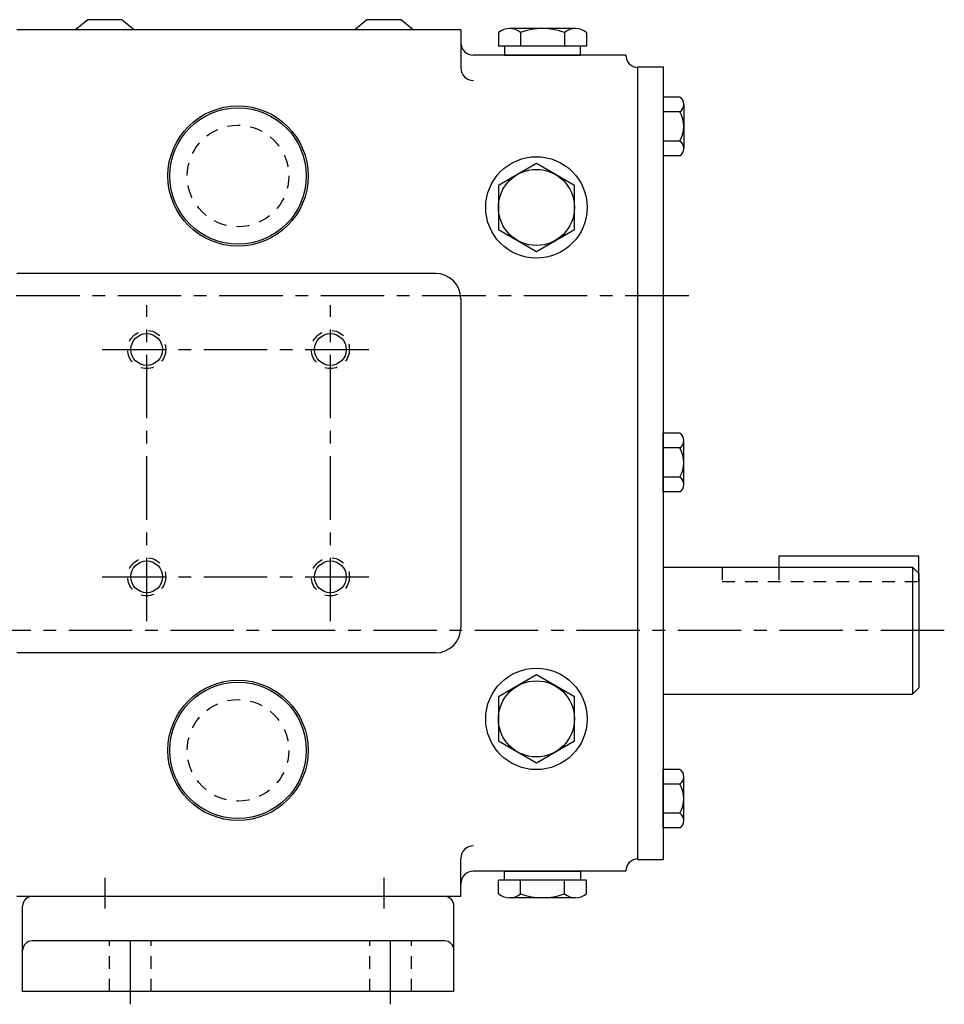
# Model space of a CAD drawing. Extents: x 0.8 to 31.8, y 0.8 to 89.2.
# Drawn here: x 22.7 to 31.8, y 13.3 to 23 of the extents above; entities that cross this region are included whole.
import ezdxf

# ---------------------------------------------------------------- set-up
doc = ezdxf.new("R2010")
doc.units = 0
doc.header["$LTSCALE"] = 0.5
doc.header["$MEASUREMENT"] = 0
doc.linetypes.add('CENTER', pattern=[2, 1.25, -0.25, 0.25, -0.25])
doc.linetypes.add('HIDDEN', pattern=[0.375, 0.25, -0.125])
for name, color, linetype in [('CL', 7, 'CENTER'), ('HID', 7, 'HIDDEN'), ('OBJ', 1, 'CONTINUOUS')]:
    doc.layers.add(name, color=color, linetype=linetype)

msp = doc.modelspace()

# ---------------------------------------------------------------- linework, layer by layer
at = {"layer": 'CL'}
for p, q in [((29.2503, 20.3075), (16.3143, 20.3075)), ((31.7688, 17.0075), (16.2849, 17.0075)), ((23.5003, 14.2695), (23.5003, 14.5697)), ((26.2503, 14.2695), (26.2503, 14.5697)), ((23.7503, 13.325), (23.7503, 14.075)), ((26.3128, 13.325), (26.3128, 14.075))]:
    msp.add_line(p, q, dxfattribs=at)
at = {"layer": 'CL', "linetype": 'CENTER'}
for p, q in [((23.9103, 17.1), (23.9103, 20.215)), ((25.7203, 17.1), (25.7203, 20.215)), ((23.4728, 19.7775), (26.1578, 19.7775)), ((23.4728, 17.5375), (26.1578, 17.5375))]:
    msp.add_line(p, q, dxfattribs=at)
at = {"layer": 'HID'}
for p, q in [((29.5813, 17.6325), (29.5813, 17.4925)), ((30.1388, 17.6325), (30.1388, 17.4925)), ((29.5813, 17.4925), (31.5188, 17.4925)), ((23.5453, 13.45), (23.5453, 13.95)), ((23.9553, 13.45), (23.9553, 13.95)), ((26.1078, 13.45), (26.1078, 13.95)), ((26.5178, 13.45), (26.5178, 13.95))]:
    msp.add_line(p, q, dxfattribs=at)
for centre, radius in [((24.8103, 21.4875), 0.5), ((23.9103, 19.7775), 0.1875), ((25.7203, 19.7775), 0.1875), ((23.9103, 17.5375), 0.1875), ((25.7203, 17.5375), 0.1875), ((24.8103, 15.8275), 0.5)]:
    msp.add_circle(centre, radius, dxfattribs=at)
at = {"layer": 'OBJ'}
for p, q in [((23.3303, 23.0275), (23.2103, 22.9275)), ((23.6703, 23.0275), (23.3303, 23.0275)), ((23.6703, 23.0275), (23.7903, 22.9275)), ((26.0803, 23.0275), (25.9603, 22.9275)), ((26.4203, 23.0275), (26.0803, 23.0275)), ((26.4203, 23.0275), (26.5403, 22.9275)), ((27.0053, 22.9275), (22.6303, 22.9275)), ((27.0053, 22.9275), (27.0053, 22.5525)), ((27.3773, 22.9015), (27.3773, 22.7675)), ((28.1351, 22.9415), (27.4856, 22.9415)), ((27.5938, 22.9015), (27.5938, 22.7675)), ((28.0268, 22.9015), (28.0268, 22.7675)), ((28.2433, 22.9015), (28.2433, 22.7675)), ((28.2433, 22.7675), (27.3773, 22.7675)), ((27.4353, 22.7675), (27.4353, 22.6775)), ((28.1853, 22.6775), (28.1853, 22.7675)), ((28.6303, 22.6775), (27.1303, 22.6775)), ((27.4353, 22.6775), (28.1853, 22.6775)), ((28.7503, 22.5625), (29.0003, 22.5625)), ((28.7503, 14.7525), (28.7503, 22.5625)), ((29.0003, 22.5625), (29.0003, 14.7525)), ((29.0003, 22.2642), (29.0003, 21.6868)), ((29.1633, 22.2642), (29.0003, 22.2642)), ((29.2033, 22.192), (29.2033, 21.759)), ((29.1633, 22.1198), (29.0003, 22.1198)), ((29.1633, 21.8312), (29.0003, 21.8312)), ((29.1633, 21.6868), (29.0003, 21.6868)), ((26.7553, 20.5275), (22.6303, 20.5275)), ((27.0053, 20.2775), (27.0053, 17.0377)), ((29.1633, 18.9522), (29.0003, 18.9522)), ((29.0003, 18.3748), (29.0003, 18.9522)), ((29.2033, 18.447), (29.2033, 18.88)), ((29.1633, 18.8078), (29.0003, 18.8078)), ((29.1633, 18.5192), (29.0003, 18.5192)), ((29.1633, 18.3748), (29.0003, 18.3748)), ((30.1388, 17.7425), (30.1388, 17.6325)), ((31.5188, 17.7425), (30.1388, 17.7425)), ((31.5188, 17.4925), (31.5188, 17.7425)), ((29.0003, 17.6325), (31.4568, 17.6325)), ((31.4568, 17.6325), (31.5188, 17.5705)), ((31.4568, 17.6325), (31.4568, 16.3825)), ((31.5188, 17.5705), (31.5188, 16.4445)), ((26.7553, 16.7875), (22.6303, 16.7875)), ((31.4568, 16.3825), (31.5188, 16.4445)), ((29.0003, 16.3825), (31.4568, 16.3825)), ((29.0003, 15.0628), (29.0003, 15.6402)), ((29.1633, 15.6402), (29.0003, 15.6402)), ((29.2033, 15.135), (29.2033, 15.568)), ((29.1633, 15.4958), (29.0003, 15.4958)), ((29.1633, 15.2072), (29.0003, 15.2072)), ((29.1633, 15.0628), (29.0003, 15.0628)), ((27.0053, 14.3875), (27.0053, 14.7625)), ((28.7503, 14.7525), (29.0003, 14.7525)), ((28.6303, 14.6375), (27.1303, 14.6375)), ((27.4353, 14.5475), (27.4353, 14.6375)), ((27.4353, 14.6375), (28.1853, 14.6375)), ((28.1853, 14.6375), (28.1853, 14.5475)), ((27.3773, 14.4135), (27.3773, 14.5475)), ((28.2433, 14.5475), (27.3773, 14.5475)), ((27.5938, 14.4135), (27.5938, 14.5475)), ((28.0268, 14.4135), (28.0268, 14.5475)), ((28.2433, 14.4135), (28.2433, 14.5475)), ((27.0053, 14.3875), (22.6303, 14.3875)), ((28.1351, 14.3735), (27.4856, 14.3735)), ((22.6878, 13.45), (22.6878, 14.2937)), ((26.9378, 13.45), (26.9378, 14.2937)), ((26.844, 13.95), (22.7816, 13.95)), ((26.9378, 13.45), (22.6878, 13.45))]:
    msp.add_line(p, q, dxfattribs=at)
for points in [[(28.1253, 21.394), (27.7503, 21.6105), (27.3753, 21.394), (27.3753, 20.961), (27.7503, 20.7445), (28.1253, 20.961)], [(27.3753, 15.921), (27.7503, 15.7045), (28.1253, 15.921), (28.1253, 16.354), (27.7503, 16.5705), (27.3753, 16.354)]]:
    msp.add_lwpolyline(points, close=True, dxfattribs=at)
at = {"layer": 'OBJ', "color": 6}
for centre, radius in [((24.8103, 21.4875), 0.691), ((24.8103, 21.4875), 0.672), ((24.8103, 15.8275), 0.691), ((24.8103, 15.8275), 0.672)]:
    msp.add_circle(centre, radius, dxfattribs=at)
at = {"layer": 'OBJ'}
for centre, radius in [((27.7503, 21.1775), 0.5), ((27.7503, 21.1775), 0.375), ((23.9103, 19.7775), 0.1562), ((25.7203, 19.7775), 0.1562), ((23.9103, 17.5375), 0.1562), ((25.7203, 17.5375), 0.1562), ((27.7503, 16.1375), 0.5), ((27.7503, 16.1375), 0.375)]:
    msp.add_circle(centre, radius, dxfattribs=at)
for centre, radius, start, end in [((27.4856, 22.775), 0.1665, 49.44104, 130.55896), ((27.8103, 22.3356), 0.6059, 69.06503, 110.93497), ((28.1351, 22.775), 0.1665, 49.44104, 130.55896), ((27.1303, 22.8025), 0.125, 180, 270), ((28.7503, 22.6775), 0.12, 180, 270), ((27.1303, 22.5525), 0.125, 180, 270), ((29.1182, 22.192), 0.0851, 302.00463, 57.99537), ((28.9229, 21.9755), 0.2804, 329.0209, 30.9791), ((29.1182, 21.759), 0.0851, 302.00463, 57.99537), ((26.7553, 20.2775), 0.25, 0, 90), ((29.1182, 18.88), 0.0851, 302.00463, 57.99537), ((28.9229, 18.6635), 0.2804, 329.0209, 30.9791), ((29.1182, 18.447), 0.0851, 302.00463, 57.99537), ((26.7553, 17.0375), 0.25, 270, 0), ((29.1182, 15.568), 0.0851, 302.00463, 57.99537), ((28.9229, 15.3515), 0.2804, 329.0209, 30.9791), ((29.1182, 15.135), 0.0851, 302.00463, 57.99537), ((27.1303, 14.7625), 0.125, 90, 180), ((28.7503, 14.6375), 0.12, 90, 180), ((27.1303, 14.5125), 0.125, 90, 180), ((22.7816, 14.2937), 0.0938, 90, 180), ((26.844, 14.2937), 0.0938, 0, 90), ((27.4856, 14.54), 0.1665, 229.44104, 310.55896), ((27.8103, 14.9794), 0.6059, 249.06503, 290.93497), ((28.1351, 14.54), 0.1665, 229.44104, 310.55896), ((22.7816, 13.8562), 0.0938, 90, 180), ((26.844, 13.8562), 0.0938, 0, 90)]:
    msp.add_arc(centre, radius, start, end, dxfattribs=at)

doc.saveas('drawing.dxf')
